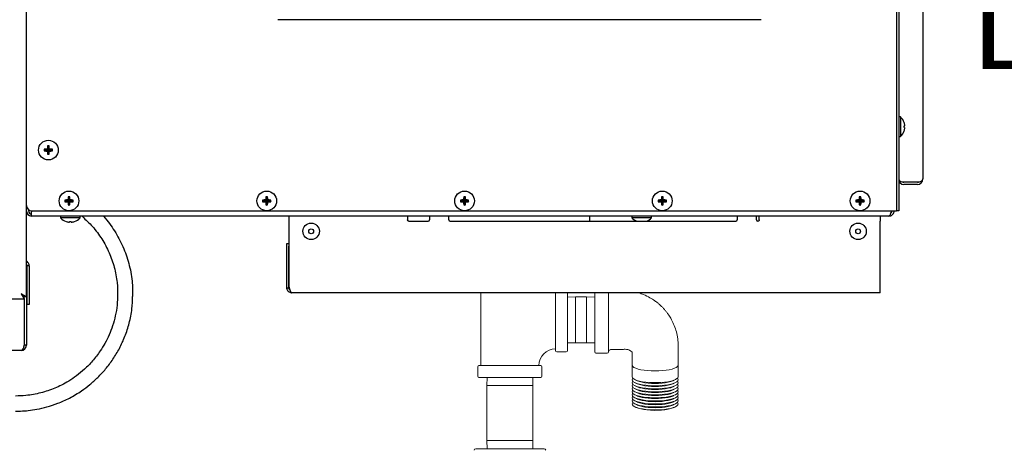
# Model space of a CAD drawing. Extents: x 11 to 232, y 11 to 185.
# Drawn here: x 123 to 146, y 40 to 50 of the extents above; entities that cross this region are included whole.
import ezdxf

# ---------------------------------------------------------------- set-up
doc = ezdxf.new("R2010")
doc.units = 0
doc.header["$MEASUREMENT"] = 0
doc.layers.get('0').update_dxf_attribs({"linetype": 'CONTINUOUS'})
doc.layers.get('DEFPOINTS').update_dxf_attribs({"linetype": 'CONTINUOUS'})
doc.layers.add('OBJECT', color=7, linetype='CONTINUOUS')
doc.styles.get("Standard").update_dxf_attribs({"font": 'GOTHIC.TTF'})
doc.dimstyles.new('WEB_DRAWINGS', dxfattribs={"dimscale": 22, "dimtxt": 0.125, "dimasz": 0.25, "dimexe": 0.125, "dimexo": 0.125, "dimgap": 0.09, "dimtad": 0, "dimtih": 1, "dimtoh": 1, "dimdec": 3, "dimrnd": 0.03125, "dimzin": 0, "dimdsep": 46, "dimlunit": 5, "dimtxsty": 'Standard', "dimcen": 0.09, "dimadec": 0, "dimazin": 0, "dimtfac": 1, "dimtdec": 4, "dimtofl": 0, "dimtmove": 0, "dimatfit": 3, "dimfxl": 1, "dimtolj": 1, "dimtzin": 0, "dimarcsym": 0})

# ---------------------------------------------------------------- blocks, each defined once
blk = doc.blocks.new('*D31')
at = {"layer": 'DEFPOINTS', "color": 0}
for p in [(125.503, 84.749), (153.287, 84.749), (121.308, 22.006)]:
    blk.add_point(p, dxfattribs=at)
at = {"layer": 'OBJECT', "color": 0}
for p, q in [((128.253, 84.749), (156.037, 84.749)), ((153.287, 79.249), (153.287, 59.465)), ((153.287, 27.506), (153.287, 47.289)), ((124.058, 22.006), (156.037, 22.006))]:
    blk.add_line(p, q, dxfattribs=at)
for points in [[(154.204, 79.249), (152.371, 79.249), (153.287, 84.749)], [(152.371, 27.506), (154.204, 27.506), (153.287, 22.006)]]:
    blk.add_solid(points, dxfattribs=at)
at = {"layer": 'OBJECT', "color": 0, "insert": (153.287, 53.377), "char_height": 2.75, "attachment_point": 5}
blk.add_mtext('\\A1;62.75"\\P [1594mm]', dxfattribs=at)

msp = doc.modelspace()

# ---------------------------------------------------------------- linework, layer by layer
for p, q in [((123.44, 43.8918), (123.44, 63.5357)), ((123.44, 44.568), (123.4474, 44.5958)), ((123.5025, 44.5958), (123.4545, 44.5958)), ((123.4545, 43.8991), (123.4545, 44.5958)), ((123.5025, 44.5958), (123.5025, 43.8991)), ((123.322, 43.9568), (123.387, 43.8868)), ((123.322, 43.9568), (123.387, 43.8388)), ((123.44, 43.8918), (123.322, 43.9568)), ((123.392, 43.8918), (123.322, 43.9568)), ((53.493, 43.8388), (123.387, 43.8388)), ((123.387, 43.8985), (123.387, 43.8868)), ((123.387, 43.8388), (123.387, 43.8868)), ((123.387, 43.8388), (123.387, 42.784)), ((123.44, 43.8918), (123.392, 43.8918)), ((123.44, 43.8918), (123.44, 42.784)), ((123.4545, 43.7138), (123.4545, 43.8991)), ((123.5025, 43.7138), (123.4545, 43.7138)), ((123.5025, 43.8991), (123.5025, 43.7138)), ((123.322, 42.666), (53.558, 42.666)), ((123.392, 42.784), (123.387, 42.784)), ((123.44, 42.784), (123.392, 42.784))]:
    msp.add_line(p, q)
at = {"color": 7, "linetype": 'Continuous'}
for p, q in [((143.2389, 58.8079), (143.2389, 46.0948)), ((143.2389, 58.8079), (143.2389, 45.8448)), ((143.2869, 58.8573), (143.2869, 46.0948)), ((143.8349, 51.4472), (143.8349, 46.5723)), ((140.1577, 50.1973), (129.1587, 50.1973)), ((143.3269, 47.9838), (143.2869, 47.9838)), ((143.3269, 47.9838), (143.3269, 47.5358)), ((143.4113, 47.7784), (143.4252, 47.7819)), ((143.2869, 47.5358), (143.3269, 47.5358)), ((123.9399, 47.3036), (123.9214, 47.3221)), ((123.9399, 47.3036), (123.9399, 47.2286)), ((123.9401, 47.3036), (123.9399, 47.3036)), ((123.9401, 47.3036), (123.9586, 47.3221)), ((123.9401, 47.2286), (123.9401, 47.3036)), ((123.8649, 47.2286), (123.8464, 47.2471)), ((123.8649, 47.2284), (123.8464, 47.2099)), ((123.9399, 47.2286), (123.8649, 47.2286)), ((123.8649, 47.2286), (123.8649, 47.2284)), ((123.8649, 47.2284), (123.9399, 47.2284)), ((123.9399, 47.2286), (123.9179, 47.2506)), ((123.9399, 47.2284), (123.9179, 47.2064)), ((123.9399, 47.1534), (123.9214, 47.1349)), ((123.9399, 47.2284), (123.9399, 47.1534)), ((123.9399, 47.1534), (123.9401, 47.1534)), ((123.9401, 47.2286), (123.9621, 47.2506)), ((124.0151, 47.2286), (123.9401, 47.2286)), ((123.9401, 47.2284), (123.9621, 47.2064)), ((123.9401, 47.2284), (124.0151, 47.2284)), ((123.9401, 47.1534), (123.9401, 47.2284)), ((123.9401, 47.1534), (123.9586, 47.1349)), ((124.0151, 47.2286), (124.0336, 47.2471)), ((124.0151, 47.2284), (124.0151, 47.2286)), ((124.0151, 47.2284), (124.0336, 47.2099)), ((143.4049, 46.5023), (143.7169, 46.5023)), ((143.7169, 46.4953), (143.4049, 46.4953)), ((143.7169, 46.4473), (143.4049, 46.4473)), ((143.8349, 46.5653), (143.8343, 46.5653)), ((143.8349, 46.5653), (143.8349, 46.5723)), ((124.4087, 46.1473), (124.3901, 46.1659)), ((124.4088, 46.1473), (124.4274, 46.1659)), ((128.9087, 46.1473), (128.8901, 46.1659)), ((128.9088, 46.1473), (128.9274, 46.1659)), ((133.4087, 46.1473), (133.3901, 46.1659)), ((133.4088, 46.1473), (133.4274, 46.1659)), ((137.9087, 46.1473), (137.8901, 46.1659)), ((137.9088, 46.1473), (137.9274, 46.1659)), ((142.4087, 46.1473), (142.3901, 46.1659)), ((142.4088, 46.1473), (142.4274, 46.1659)), ((124.3337, 46.0723), (124.3151, 46.0909)), ((124.3337, 46.0722), (124.3151, 46.0536)), ((124.4087, 46.0723), (124.3337, 46.0723)), ((124.3337, 46.0723), (124.3337, 46.0722)), ((124.3337, 46.0722), (124.4087, 46.0722)), ((124.4087, 46.0723), (124.3866, 46.0944)), ((124.4087, 46.0722), (124.3866, 46.0502)), ((124.4087, 45.9972), (124.3901, 45.9786)), ((124.4087, 46.1473), (124.4087, 46.0723)), ((124.4088, 46.1473), (124.4087, 46.1473)), ((124.4087, 46.0722), (124.4087, 45.9972)), ((124.4087, 45.9972), (124.4088, 45.9972)), ((124.4088, 46.0723), (124.4088, 46.1473)), ((124.4088, 46.0723), (124.4308, 46.0944)), ((124.4838, 46.0723), (124.4088, 46.0723)), ((124.4088, 46.0722), (124.4308, 46.0502)), ((124.4088, 46.0722), (124.4838, 46.0722)), ((124.4088, 45.9972), (124.4088, 46.0722)), ((124.4088, 45.9972), (124.4274, 45.9786)), ((124.4838, 46.0723), (124.5024, 46.0909)), ((124.4838, 46.0722), (124.4838, 46.0723)), ((124.4838, 46.0722), (124.5024, 46.0536)), ((128.8337, 46.0723), (128.8151, 46.0909)), ((128.8337, 46.0722), (128.8151, 46.0536)), ((128.9087, 46.0723), (128.8337, 46.0723)), ((128.8337, 46.0723), (128.8337, 46.0722)), ((128.8337, 46.0722), (128.9087, 46.0722)), ((128.9087, 46.0723), (128.8867, 46.0944)), ((128.9087, 46.0722), (128.8867, 46.0502)), ((128.9087, 45.9972), (128.8901, 45.9786)), ((128.9087, 46.1473), (128.9087, 46.0723)), ((128.9088, 46.1473), (128.9087, 46.1473)), ((128.9087, 46.0722), (128.9087, 45.9972)), ((128.9087, 45.9972), (128.9088, 45.9972)), ((128.9088, 46.0723), (128.9088, 46.1473)), ((128.9088, 46.0723), (128.9309, 46.0944)), ((128.9838, 46.0723), (128.9088, 46.0723)), ((128.9088, 45.9972), (128.9088, 46.0722)), ((128.9088, 46.0722), (128.9309, 46.0502)), ((128.9088, 46.0722), (128.9838, 46.0722)), ((128.9088, 45.9972), (128.9274, 45.9786)), ((128.9838, 46.0723), (129.0024, 46.0909)), ((128.9838, 46.0722), (128.9838, 46.0723)), ((128.9838, 46.0722), (129.0024, 46.0536)), ((133.3337, 46.0723), (133.3151, 46.0909)), ((133.3337, 46.0722), (133.3151, 46.0536)), ((133.4087, 46.0723), (133.3337, 46.0723)), ((133.3337, 46.0723), (133.3337, 46.0722)), ((133.3337, 46.0722), (133.4087, 46.0722)), ((133.4087, 46.0723), (133.3866, 46.0944)), ((133.4087, 46.0722), (133.3866, 46.0502)), ((133.4087, 45.9972), (133.3901, 45.9786)), ((133.4087, 46.1473), (133.4087, 46.0723)), ((133.4088, 46.1473), (133.4087, 46.1473)), ((133.4087, 46.0722), (133.4087, 45.9972)), ((133.4087, 45.9972), (133.4088, 45.9972)), ((133.4088, 46.0723), (133.4088, 46.1473)), ((133.4088, 46.0723), (133.4309, 46.0944)), ((133.4838, 46.0723), (133.4088, 46.0723)), ((133.4088, 46.0722), (133.4309, 46.0502)), ((133.4088, 46.0722), (133.4838, 46.0722)), ((133.4088, 45.9972), (133.4088, 46.0722)), ((133.4088, 45.9972), (133.4274, 45.9786)), ((133.4838, 46.0723), (133.5024, 46.0909)), ((133.4838, 46.0722), (133.4838, 46.0723)), ((133.4838, 46.0722), (133.5024, 46.0536)), ((137.8337, 46.0723), (137.8151, 46.0909)), ((137.8337, 46.0722), (137.8151, 46.0536)), ((137.9087, 46.0723), (137.8337, 46.0723)), ((137.8337, 46.0723), (137.8337, 46.0722)), ((137.8337, 46.0722), (137.9087, 46.0722)), ((137.9087, 46.0723), (137.8866, 46.0944)), ((137.9087, 46.0722), (137.8866, 46.0502)), ((137.9087, 45.9972), (137.8901, 45.9786)), ((137.9087, 46.1473), (137.9087, 46.0723)), ((137.9088, 46.1473), (137.9087, 46.1473)), ((137.9087, 46.0722), (137.9087, 45.9972)), ((137.9087, 45.9972), (137.9088, 45.9972)), ((137.9088, 46.0723), (137.9088, 46.1473)), ((137.9088, 46.0723), (137.9308, 46.0944)), ((137.9838, 46.0723), (137.9088, 46.0723)), ((137.9088, 45.9972), (137.9088, 46.0722)), ((137.9088, 46.0722), (137.9308, 46.0502)), ((137.9088, 46.0722), (137.9838, 46.0722)), ((137.9088, 45.9972), (137.9274, 45.9786)), ((137.9838, 46.0723), (138.0024, 46.0909)), ((137.9838, 46.0722), (137.9838, 46.0723)), ((137.9838, 46.0722), (138.0024, 46.0536)), ((142.3337, 46.0723), (142.3151, 46.0909)), ((142.3337, 46.0722), (142.3151, 46.0536)), ((142.4087, 46.0723), (142.3337, 46.0723)), ((142.3337, 46.0723), (142.3337, 46.0722)), ((142.3337, 46.0722), (142.4087, 46.0722)), ((142.4087, 46.0723), (142.3866, 46.0944)), ((142.4087, 46.0722), (142.3866, 46.0502)), ((142.4087, 45.9972), (142.3901, 45.9786)), ((142.4087, 46.1473), (142.4087, 46.0723)), ((142.4088, 46.1473), (142.4087, 46.1473)), ((142.4087, 46.0722), (142.4087, 45.9972)), ((142.4087, 45.9972), (142.4088, 45.9972)), ((142.4088, 46.0723), (142.4088, 46.1473)), ((142.4088, 46.0723), (142.4308, 46.0944)), ((142.4838, 46.0723), (142.4088, 46.0723)), ((142.4088, 45.9972), (142.4088, 46.0722)), ((142.4088, 46.0722), (142.4308, 46.0502)), ((142.4088, 46.0722), (142.4838, 46.0722)), ((142.4088, 45.9972), (142.4274, 45.9786)), ((142.4838, 46.0723), (142.5024, 46.0909)), ((142.4838, 46.0722), (142.4838, 46.0723)), ((142.4838, 46.0722), (142.5024, 46.0536)), ((143.2869, 46.0948), (143.2869, 45.8448)), ((123.488, 45.8713), (123.488, 45.8448)), ((123.5596, 45.8448), (123.558, 45.825)), ((123.558, 45.7268), (123.558, 45.825)), ((143.065, 45.7268), (123.558, 45.7268)), ((123.565, 45.8448), (143.1209, 45.8448)), ((124.216, 45.7268), (124.216, 45.6868)), ((124.664, 45.6868), (124.664, 45.7268)), ((129.4183, 45.6091), (129.4183, 45.7268)), ((132.1132, 45.7268), (132.1132, 45.6403)), ((132.6124, 45.7268), (132.6133, 45.7166)), ((132.6133, 45.7166), (132.6133, 45.6403)), ((133.0507, 45.6403), (133.0507, 45.7268)), ((136.262, 45.6091), (136.262, 45.7268)), ((137.216, 45.7268), (137.216, 45.6868)), ((137.664, 45.6868), (137.664, 45.7268)), ((139.6124, 45.7268), (139.6132, 45.7166)), ((139.6132, 45.7166), (139.6132, 45.6403)), ((140.0508, 45.6403), (140.0508, 45.7268)), ((140.1133, 45.6403), (140.1133, 45.7268)), ((142.8633, 45.7268), (142.8633, 45.6091)), ((143.1209, 45.8448), (143.2389, 45.8448)), ((143.2869, 45.8448), (143.2389, 45.8448)), ((124.664, 45.6868), (124.216, 45.6868)), ((129.4183, 44.0951), (129.4183, 45.6091)), ((132.1445, 45.6091), (132.582, 45.6091)), ((133.082, 45.6091), (139.582, 45.6091)), ((137.664, 45.6868), (137.216, 45.6868)), ((142.8633, 44.0951), (142.8633, 45.6091)), ((129.3632, 45.1021), (129.4113, 45.1021)), ((129.3632, 45.0396), (129.3632, 45.1021)), ((129.3632, 44.0951), (129.3632, 45.0396)), ((129.4113, 45.1021), (129.4113, 45.0396)), ((129.4113, 45.0731), (129.4183, 45.0731)), ((129.4113, 44.0951), (129.4113, 45.0396)), ((129.4183, 45.1021), (129.4183, 45.2201)), ((129.4113, 44.6501), (129.4183, 44.6501)), ((129.3632, 44.0951), (129.4113, 44.0951)), ((142.8633, 43.9771), (129.4813, 43.9771)), ((142.8633, 43.9771), (142.8633, 44.0951))]:
    msp.add_line(p, q, dxfattribs=at)
at = {"color": 7, "linetype": 'Continuous', "lineweight": 0}
for p, q in [((133.78, 43.9771), (133.78, 42.3232)), ((135.48, 42.6602), (135.48, 43.9771)), ((135.75, 43.9771), (135.75, 43.3632)), ((136.3696, 42.6332), (136.3696, 43.9771)), ((135.9359, 43.8882), (135.75, 43.8826)), ((136.1859, 43.8882), (135.9359, 43.8882)), ((135.9359, 43.8882), (135.9359, 42.8382)), ((136.3696, 43.8827), (136.1859, 43.8882)), ((136.1859, 43.8882), (136.1859, 42.8382)), ((135.75, 43.3632), (135.75, 42.6602)), ((135.75, 42.8438), (135.9359, 42.8382)), ((135.9359, 42.8382), (136.1859, 42.8382)), ((136.1859, 42.8382), (136.3696, 42.8437)), ((135.507, 42.6332), (135.723, 42.6332)), ((136.3996, 42.6032), (136.6522, 42.6032)), ((133.71, 42.2962), (133.71, 42.0802)), ((133.737, 42.3232), (135.143, 42.3232)), ((135.17, 42.0802), (135.17, 42.2962)), ((137.2196, 42.3369), (137.2196, 42.0696)), ((138.2696, 42.0696), (138.2696, 42.3369)), ((133.737, 42.0532), (135.143, 42.0532)), ((133.9206, 42.0532), (133.915, 41.8673)), ((134.965, 41.8673), (134.9594, 42.0532)), ((137.2795, 42.0065), (137.3343, 41.9794)), ((137.2795, 41.9375), (137.3343, 41.9104)), ((138.1548, 41.9794), (138.2096, 42.0065)), ((138.1548, 41.9104), (138.2096, 41.9375)), ((133.915, 41.8673), (133.915, 40.6173)), ((134.965, 41.8673), (133.915, 41.8673)), ((134.965, 40.6173), (134.965, 41.8673)), ((137.2795, 41.8685), (137.3343, 41.8414)), ((137.2795, 41.7995), (137.3343, 41.7724)), ((137.2795, 41.7305), (137.3343, 41.7035)), ((138.1548, 41.8414), (138.2096, 41.8685)), ((138.1548, 41.7724), (138.2096, 41.7995)), ((138.1548, 41.7035), (138.2096, 41.7305)), ((137.2795, 41.6615), (137.3343, 41.6345)), ((137.2795, 41.5925), (137.3343, 41.5655)), ((137.2795, 41.5235), (137.3343, 41.4965)), ((137.2795, 41.4545), (137.3343, 41.4275)), ((138.1548, 41.6345), (138.2096, 41.6615)), ((138.1548, 41.5655), (138.2096, 41.5925)), ((138.1548, 41.4965), (138.2096, 41.5235)), ((138.1548, 41.4275), (138.2096, 41.4545)), ((137.2795, 41.3855), (137.3069, 41.372)), ((138.1822, 41.372), (138.2096, 41.3855)), ((133.915, 40.6173), (133.9206, 40.4315)), ((134.965, 40.6173), (133.915, 40.6173)), ((134.9594, 40.4315), (134.965, 40.6173)), ((133.6625, 40.4315), (134.44, 40.4315)), ((134.44, 40.4315), (135.2175, 40.4315))]:
    msp.add_line(p, q, dxfattribs=at)
at = {"color": 7, "linetype": 'Continuous', "flags": 128}
for points in [[(143.4113, 47.7411), (143.414, 47.7405), (143.4164, 47.7399), (143.4185, 47.7393), (143.4204, 47.7389), (143.422, 47.7385), (143.4234, 47.7381), (143.4244, 47.7379), (143.4252, 47.7377)], [(143.4113, 47.6661), (143.4116, 47.6661), (143.4117, 47.666), (143.4118, 47.666), (143.4119, 47.666)], [(124.4214, 45.6023), (124.4207, 45.5996), (124.4201, 45.5972), (124.4196, 45.5951), (124.4191, 45.5932), (124.4187, 45.5916), (124.4184, 45.5903), (124.4181, 45.5892), (124.4179, 45.5884)], [(129.4113, 44.1431), (129.4135, 44.1201), (129.4191, 44.1008)]]:
    msp.add_lwpolyline(points, dxfattribs=at)
at = {"color": 7, "linetype": 'Continuous', "lineweight": 0, "flags": 128}
for points in [[(137.7446, 42.201), (137.6581, 42.2029), (137.5741, 42.2084), (137.4947, 42.2174), (137.4221, 42.2297), (137.3583, 42.2449), (137.305, 42.2626), (137.2638, 42.2823), (137.2356, 42.3036), (137.2213, 42.3257), (137.2196, 42.3366)], [(138.2696, 42.3369), (138.2678, 42.3257), (138.2535, 42.3036), (138.2253, 42.2823), (138.1841, 42.2626), (138.1308, 42.2449), (138.067, 42.2297), (137.9944, 42.2174), (137.915, 42.2084), (137.831, 42.2029), (137.7446, 42.201)], [(137.2196, 42.0696), (137.2267, 42.0472), (137.248, 42.0254), (137.2828, 42.0049), (137.3303, 41.9861), (137.389, 41.9696), (137.4574, 41.9558), (137.5337, 41.9451), (137.6157, 41.9378), (137.7012, 41.9341), (137.7879, 41.9341), (137.8734, 41.9378), (137.9554, 41.9451), (138.0317, 41.9558), (138.1001, 41.9696), (138.1589, 41.9861), (138.2063, 42.0049), (138.2411, 42.0254), (138.2624, 42.0472), (138.2696, 42.0696), (138.2696, 42.0696)], [(137.2368, 42.0351), (137.2267, 42.0229), (137.2196, 42.0006), (137.2267, 41.9782), (137.248, 41.9564), (137.2828, 41.9359), (137.3303, 41.9171), (137.389, 41.9006), (137.4574, 41.8868), (137.5337, 41.8761), (137.6157, 41.8688), (137.7012, 41.8651), (137.7879, 41.8651), (137.8734, 41.8688), (137.9554, 41.8761), (138.0317, 41.8868), (138.1001, 41.9006), (138.1589, 41.9171), (138.2063, 41.9359), (138.2411, 41.9564), (138.2624, 41.9782), (138.2696, 42.0006), (138.2696, 42.0006)], [(137.2368, 41.9661), (137.2267, 41.9539), (137.2196, 41.9316), (137.2267, 41.9092), (137.248, 41.8874), (137.2828, 41.8669), (137.3303, 41.8481), (137.389, 41.8316), (137.4574, 41.8178), (137.5337, 41.8071), (137.6157, 41.7998), (137.7012, 41.7962), (137.7879, 41.7962), (137.8734, 41.7998), (137.9554, 41.8071), (138.0317, 41.8178), (138.1001, 41.8316), (138.1589, 41.8481), (138.2063, 41.8669), (138.2411, 41.8874), (138.2624, 41.9092), (138.2696, 41.9316), (138.2696, 41.9316)], [(137.2368, 41.8971), (137.2267, 41.8849), (137.2196, 41.8626), (137.2267, 41.8402), (137.248, 41.8185), (137.2828, 41.7979), (137.3303, 41.7791), (137.389, 41.7626), (137.4574, 41.7488), (137.5337, 41.7381), (137.6157, 41.7309), (137.7012, 41.7272), (137.7879, 41.7272), (137.8734, 41.7309), (137.9554, 41.7381), (138.0317, 41.7488), (138.1001, 41.7626), (138.1589, 41.7791), (138.2063, 41.7979), (138.2411, 41.8185), (138.2624, 41.8402), (138.2696, 41.8626), (138.2696, 41.8626)], [(137.3343, 41.9794), (137.3435, 41.9751), (137.3898, 41.958), (137.4469, 41.9432), (137.513, 41.9313), (137.5862, 41.9224), (137.6641, 41.917), (137.7446, 41.9152), (137.825, 41.917), (137.903, 41.9224), (137.9761, 41.9313), (138.0423, 41.9432), (138.0993, 41.958), (138.1456, 41.9751), (138.1548, 41.9794)], [(137.3343, 41.9104), (137.3435, 41.9061), (137.3898, 41.889), (137.4469, 41.8742), (137.513, 41.8623), (137.5862, 41.8534), (137.6641, 41.848), (137.7446, 41.8462), (137.825, 41.848), (137.903, 41.8534), (137.9761, 41.8623), (138.0423, 41.8742), (138.0993, 41.889), (138.1456, 41.9061), (138.1548, 41.9104)], [(138.2696, 42.0006), (138.2624, 42.0229), (138.2524, 42.0351)], [(138.2696, 41.9316), (138.2624, 41.9539), (138.2524, 41.9661)], [(138.2696, 41.8626), (138.2624, 41.8849), (138.2524, 41.8971)], [(137.2368, 41.8281), (137.2267, 41.8159), (137.2196, 41.7936), (137.2267, 41.7712), (137.248, 41.7495), (137.2828, 41.7289), (137.3303, 41.7101), (137.389, 41.6936), (137.4574, 41.6798), (137.5337, 41.6691), (137.6157, 41.6619), (137.7012, 41.6582), (137.7879, 41.6582), (137.8734, 41.6619), (137.9554, 41.6691), (138.0317, 41.6798), (138.1001, 41.6936), (138.1589, 41.7101), (138.2063, 41.7289), (138.2411, 41.7495), (138.2624, 41.7712), (138.2696, 41.7936), (138.2696, 41.7936)], [(137.2368, 41.7591), (137.2267, 41.7469), (137.2196, 41.7246), (137.2267, 41.7022), (137.248, 41.6805), (137.2828, 41.6599), (137.3303, 41.6411), (137.389, 41.6246), (137.4574, 41.6108), (137.5337, 41.6001), (137.6157, 41.5929), (137.7012, 41.5892), (137.7879, 41.5892), (137.8734, 41.5929), (137.9554, 41.6001), (138.0317, 41.6108), (138.1001, 41.6246), (138.1589, 41.6411), (138.2063, 41.6599), (138.2411, 41.6805), (138.2624, 41.7022), (138.2696, 41.7246), (138.2696, 41.7246)], [(137.2368, 41.6901), (137.2267, 41.678), (137.2196, 41.6556), (137.2267, 41.6332), (137.248, 41.6115), (137.2828, 41.5909), (137.3303, 41.5721), (137.389, 41.5556), (137.4574, 41.5418), (137.5337, 41.5312), (137.6157, 41.5239), (137.7012, 41.5202), (137.7879, 41.5202), (137.8734, 41.5239), (137.9554, 41.5312), (138.0317, 41.5418), (138.1001, 41.5556), (138.1589, 41.5721), (138.2063, 41.5909), (138.2411, 41.6115), (138.2624, 41.6332), (138.2696, 41.6556), (138.2696, 41.6556)], [(137.3343, 41.8414), (137.3435, 41.8371), (137.3898, 41.82), (137.4469, 41.8052), (137.513, 41.7933), (137.5862, 41.7844), (137.6641, 41.779), (137.7446, 41.7772), (137.825, 41.779), (137.903, 41.7844), (137.9761, 41.7933), (138.0423, 41.8052), (138.0993, 41.82), (138.1456, 41.8371), (138.1548, 41.8414)], [(137.3343, 41.7724), (137.3435, 41.7681), (137.3898, 41.751), (137.4469, 41.7363), (137.513, 41.7243), (137.5862, 41.7154), (137.6641, 41.71), (137.7446, 41.7082), (137.825, 41.71), (137.903, 41.7154), (137.9761, 41.7243), (138.0423, 41.7363), (138.0993, 41.751), (138.1456, 41.7681), (138.1548, 41.7724)], [(137.3343, 41.7035), (137.3435, 41.6991), (137.3898, 41.682), (137.4469, 41.6673), (137.513, 41.6553), (137.5862, 41.6464), (137.6641, 41.641), (137.7446, 41.6392), (137.825, 41.641), (137.903, 41.6464), (137.9761, 41.6553), (138.0423, 41.6673), (138.0993, 41.682), (138.1456, 41.6991), (138.1548, 41.7035)], [(138.2696, 41.7936), (138.2624, 41.8159), (138.2524, 41.8281)], [(138.2696, 41.7246), (138.2624, 41.7469), (138.2524, 41.7591)], [(138.2696, 41.6556), (138.2624, 41.678), (138.2524, 41.6901)], [(137.2368, 41.6211), (137.2267, 41.609), (137.2196, 41.5866), (137.2267, 41.5642), (137.248, 41.5425), (137.2828, 41.5219), (137.3303, 41.5031), (137.389, 41.4866), (137.4574, 41.4728), (137.5337, 41.4622), (137.6157, 41.4549), (137.7012, 41.4512), (137.7879, 41.4512), (137.8734, 41.4549), (137.9554, 41.4622), (138.0317, 41.4728), (138.1001, 41.4866), (138.1589, 41.5031), (138.2063, 41.5219), (138.2411, 41.5425), (138.2624, 41.5642), (138.2696, 41.5866), (138.2696, 41.5866)], [(137.2368, 41.5521), (137.2267, 41.54), (137.2196, 41.5176), (137.2267, 41.4952), (137.248, 41.4735), (137.2828, 41.4529), (137.3303, 41.4341), (137.389, 41.4176), (137.4574, 41.4038), (137.5337, 41.3932), (137.6157, 41.3859), (137.7012, 41.3822), (137.7879, 41.3822), (137.8734, 41.3859), (137.9554, 41.3932), (138.0317, 41.4038), (138.1001, 41.4176), (138.1589, 41.4341), (138.2063, 41.4529), (138.2411, 41.4735), (138.2624, 41.4952), (138.2696, 41.5176), (138.2696, 41.5176)], [(137.2368, 41.4831), (137.2267, 41.471), (137.2196, 41.4486), (137.2267, 41.4262), (137.248, 41.4045), (137.2828, 41.3839), (137.3303, 41.3651), (137.389, 41.3486), (137.4574, 41.3349), (137.5337, 41.3242), (137.6157, 41.3169), (137.7012, 41.3132), (137.7879, 41.3132), (137.8734, 41.3169), (137.9554, 41.3242), (138.0317, 41.3349), (138.1001, 41.3486), (138.1589, 41.3651), (138.2063, 41.3839), (138.2411, 41.4045), (138.2624, 41.4262), (138.2696, 41.4486), (138.2696, 41.4486)], [(137.3343, 41.6345), (137.3435, 41.6302), (137.3898, 41.613), (137.4469, 41.5983), (137.513, 41.5863), (137.5862, 41.5774), (137.6641, 41.572), (137.7446, 41.5702), (137.825, 41.572), (137.903, 41.5774), (137.9761, 41.5863), (138.0423, 41.5983), (138.0993, 41.613), (138.1456, 41.6302), (138.1548, 41.6345)], [(137.3343, 41.5655), (137.3435, 41.5612), (137.3898, 41.544), (137.4469, 41.5293), (137.513, 41.5173), (137.5862, 41.5085), (137.6641, 41.503), (137.7446, 41.5012), (137.825, 41.503), (137.903, 41.5085), (137.9761, 41.5173), (138.0423, 41.5293), (138.0993, 41.544), (138.1456, 41.5612), (138.1548, 41.5655)], [(137.3343, 41.4965), (137.3435, 41.4922), (137.3898, 41.475), (137.4469, 41.4603), (137.513, 41.4483), (137.5862, 41.4395), (137.6641, 41.434), (137.7446, 41.4322), (137.825, 41.434), (137.903, 41.4395), (137.9761, 41.4483), (138.0423, 41.4603), (138.0993, 41.475), (138.1456, 41.4922), (138.1548, 41.4965)], [(138.2696, 41.5866), (138.2624, 41.609), (138.2524, 41.6211)], [(138.2696, 41.5176), (138.2624, 41.54), (138.2524, 41.5521)], [(138.2696, 41.4486), (138.2624, 41.471), (138.2524, 41.4831)], [(137.3069, 41.372), (137.3132, 41.369), (137.3602, 41.351), (137.4181, 41.3354), (137.4855, 41.3225), (137.5603, 41.3127), (137.6405, 41.3064), (137.7236, 41.3036), (137.8073, 41.3045), (137.8892, 41.3091), (137.967, 41.3172), (138.0383, 41.3285), (138.1013, 41.3429), (138.1539, 41.3598), (138.1822, 41.372)], [(137.3343, 41.4275), (137.3435, 41.4232), (137.3898, 41.4061), (137.4469, 41.3913), (137.513, 41.3793), (137.5862, 41.3705), (137.6641, 41.3651), (137.7446, 41.3632), (137.825, 41.3651), (137.903, 41.3705), (137.9761, 41.3793), (138.0423, 41.3913), (138.0993, 41.4061), (138.1456, 41.4232), (138.1548, 41.4275)]]:
    msp.add_lwpolyline(points, dxfattribs=at)
at = {"color": 7, "linetype": 'Continuous'}
for centre, radius in [((123.94, 47.2285), 0.224), ((124.4087, 46.0723), 0.224), ((128.9087, 46.0723), 0.224), ((133.4087, 46.0723), 0.224), ((137.9087, 46.0723), 0.224), ((142.4087, 46.0723), 0.224), ((129.9183, 45.3796), 0.1875), ((142.3632, 45.3796), 0.1875), ((129.9183, 45.3796), 0.055), ((142.3632, 45.3796), 0.055)]:
    msp.add_circle(centre, radius, dxfattribs=at)
for centre, radius, start, end in [((143.126, 47.7598), 0.3009, 18.15895, 48.1147), ((143.3886, 47.9469), 0.0962, 283.63869, 283.98398), ((143.1217, 47.7599), 0.3043, 4.13558, 17.88941), ((143.1035, 47.7598), 0.3084, 356.53665, 3.46335), ((143.1217, 47.7596), 0.3043, 342.11016, 355.86485), ((143.126, 47.7598), 0.3009, 311.8853, 341.84105), ((125.0723, 47.2305), 1.1546, 175.44686, 179.00104), ((123.94, 46.0898), 1.2325, 89.13387, 90.86613), ((122.8068, 47.2304), 1.1554, 1.00212, 4.55374), ((125.0788, 47.2285), 1.2325, 179.13387, 180.86613), ((123.9382, 46.0933), 1.1575, 91.00517, 94.5505), ((123.9382, 48.3638), 1.1575, 265.4495, 268.99483), ((125.0723, 47.2265), 1.1546, 180.99896, 184.55314), ((123.94, 48.3673), 1.2325, 269.13387, 270.86613), ((122.8068, 47.2266), 1.1554, 355.44626, 358.99788), ((123.9418, 46.0932), 1.1576, 85.44955, 88.9946), ((123.9418, 48.3638), 1.1576, 271.0054, 274.55045), ((122.8012, 47.2285), 1.2325, 359.13387, 0.86613), ((143.4049, 46.5653), 0.118, 180, 270), ((143.4049, 46.5653), 0.07, 238.81801, 270), ((143.7169, 46.5653), 0.118, 270, 0), ((143.7169, 46.5653), 0.07, 270, 301.96199), ((125.5419, 46.0742), 1.1554, 175.44626, 178.99788), ((124.4087, 44.9335), 1.2325, 89.13387, 90.86613), ((123.2764, 46.0742), 1.1546, 0.99896, 4.55314), ((130.0373, 46.0744), 1.1509, 175.44106, 179.00683), ((128.9087, 44.9336), 1.2324, 89.13384, 90.86616), ((127.7742, 46.0741), 1.1568, 1.00608, 4.55353), ((134.5433, 46.0741), 1.1568, 175.44647, 178.99392), ((133.4087, 44.9336), 1.2324, 89.13384, 90.86616), ((132.2742, 46.0741), 1.1568, 1.00608, 4.55353), ((139.0433, 46.0741), 1.1568, 175.44647, 178.99392), ((137.9087, 44.9336), 1.2324, 89.13384, 90.86616), ((136.7802, 46.0744), 1.1509, 0.99317, 4.55894), ((143.5389, 46.0743), 1.1524, 175.43969, 179.0007), ((142.4088, 44.9336), 1.2324, 89.13384, 90.86616), ((141.2769, 46.0743), 1.1541, 0.99818, 4.55393), ((123.565, 45.9698), 0.125, 180, 270), ((125.5475, 46.0723), 1.2325, 179.13387, 180.86613), ((124.407, 44.937), 1.1576, 91.0054, 94.55045), ((124.407, 47.2076), 1.1576, 265.44955, 268.9946), ((125.5419, 46.0704), 1.1554, 181.00212, 184.55374), ((124.4087, 47.211), 1.2325, 269.13387, 270.86613), ((123.2764, 46.0703), 1.1546, 355.44686, 359.00104), ((124.4105, 44.937), 1.1575, 85.4495, 88.99483), ((124.4105, 47.2075), 1.1575, 271.00517, 274.5505), ((123.27, 46.0723), 1.2325, 359.13387, 0.86613), ((130.0296, 46.0723), 1.2147, 179.12113, 180.87887), ((128.907, 44.937), 1.1575, 91.00517, 94.5505), ((128.907, 47.2075), 1.1575, 265.4495, 268.99483), ((130.0373, 46.0701), 1.1509, 180.99317, 184.55894), ((128.9087, 47.2109), 1.2324, 269.13384, 270.86616), ((127.7742, 46.0705), 1.1568, 355.44647, 358.99392), ((128.9105, 44.9369), 1.1576, 85.44959, 88.99437), ((128.9105, 47.2076), 1.1576, 271.00563, 274.55041), ((127.7879, 46.0723), 1.2147, 359.12113, 0.87887), ((134.5296, 46.0723), 1.2147, 179.12113, 180.87887), ((133.407, 44.9369), 1.1576, 91.00563, 94.55041), ((133.407, 47.2076), 1.1576, 265.44959, 268.99437), ((134.5433, 46.0705), 1.1568, 181.00608, 184.55353), ((133.4087, 47.2109), 1.2324, 269.13384, 270.86616), ((132.2742, 46.0705), 1.1568, 355.44647, 358.99392), ((133.4105, 44.9369), 1.1576, 85.44959, 88.99437), ((133.4105, 47.2076), 1.1576, 271.00563, 274.55041), ((132.2879, 46.0723), 1.2147, 359.12113, 0.87887), ((139.0803, 46.0723), 1.2654, 179.15635, 180.84365), ((137.907, 44.9364), 1.1581, 91.00607, 94.5496), ((137.907, 47.2081), 1.1581, 265.4504, 268.99393), ((139.0433, 46.0705), 1.1568, 181.00608, 184.55353), ((137.9087, 47.2109), 1.2324, 269.13384, 270.86616), ((136.7802, 46.0701), 1.1509, 355.44106, 359.00683), ((137.9105, 44.937), 1.1575, 85.4495, 88.99483), ((137.9105, 47.2075), 1.1575, 271.00517, 274.5505), ((136.7879, 46.0723), 1.2147, 359.12113, 0.87887), ((143.5803, 46.0723), 1.2654, 179.15635, 180.84365), ((142.407, 44.9366), 1.158, 91.00583, 94.54985), ((142.407, 47.208), 1.158, 265.45015, 268.99417), ((143.5389, 46.0703), 1.1524, 180.9993, 184.56031), ((142.4088, 47.2109), 1.2324, 269.13384, 270.86616), ((141.2769, 46.0703), 1.1541, 355.44607, 359.00182), ((142.4105, 44.937), 1.1575, 85.4495, 88.99483), ((142.4105, 47.2075), 1.1575, 271.00517, 274.5505), ((141.2879, 46.0723), 1.2147, 359.12113, 0.87887), ((123.558, 45.8448), 0.118, 180, 270), ((123.558, 45.8448), 0.07, 180, 270), ((124.44, 45.8876), 0.3009, 221.8853, 251.84105), ((124.4206, 45.5834), 0.0766, 165.69109, 166.12363), ((124.4399, 45.892), 0.3044, 252.11561, 265.86231), ((124.44, 45.9118), 0.31, 266.55458, 273.44542), ((112.9062, 42.7161), 11.9076, 13.95854, 14.02756), ((124.4401, 45.892), 0.3044, 274.13679, 287.88458), ((124.4848, 45.5898), 0.0504, 13.76406, 14.42122), ((124.44, 45.8876), 0.3009, 288.15895, 318.1147), ((132.582, 45.6403), 0.0312, 270, 0), ((133.082, 45.6403), 0.0312, 180, 270), ((137.44, 45.8876), 0.3009, 221.8853, 247.78712), ((137.44, 45.8876), 0.3009, 292.21288, 318.1147), ((139.582, 45.6403), 0.0312, 270, 0), ((140.082, 45.6403), 0.0312, 180, 270)]:
    msp.add_arc(centre, radius, start, end, dxfattribs=at)
for radius, start in [(0.118, 270), (0.07, 333.51153)]:
    msp.add_arc((123.322, 42.784), radius, start, 0)
at = {"color": 7, "linetype": 'Continuous', "lineweight": 0}
for centre, radius, start, end in [((135.48, 42.3232), 0.38, 90, 180), ((135.507, 42.6602), 0.027, 180, 270), ((135.723, 42.6602), 0.027, 270, 0), ((136.3996, 42.6332), 0.03, 180, 270), ((136.6522, 42.6332), 0.03, 270.87335, 359.99999), ((136.7421, 42.6282), 0.06, 89.88703, 179.99994), ((133.737, 42.2962), 0.027, 90, 180), ((135.143, 42.2962), 0.027, 0, 90), ((133.737, 42.0802), 0.027, 180, 270), ((135.143, 42.0802), 0.027, 270, 0), ((133.6625, 40.394), 0.0375, 90, 180), ((135.2175, 40.394), 0.0375, 0, 90)]:
    msp.add_arc(centre, radius, start, end, dxfattribs=at)
at = {"color": 7, "linetype": 'Continuous'}
for centre, ratio, start_param, end_param in [((143.4049, 46.5653), 0.533296, 3.1415927, 4.712389), ((143.7169, 46.5723), 0.5932203, 4.712389, 6.2831853)]:
    msp.add_ellipse(centre, major_axis=(0.118, 0), ratio=ratio, start_param=start_param, end_param=end_param, dxfattribs=at)
msp.add_ellipse((123.322, 42.784), major_axis=(0, 0.118), ratio=0.5505677, start_param=3.1415927, end_param=4.712389)
for points, knots in [([(124.7138, 45.7138), (124.7926, 45.6409), (124.9581, 45.4878), (125.1617, 45.2094), (125.3295, 44.8971), (125.4459, 44.5623), (125.513, 44.2262), (125.5138, 44.0028), (125.5142, 43.8976)], [0, 0, 0, 0, 0.1566911, 0.3293327, 0.50167, 0.6736189, 0.8463787, 1, 1, 1, 1]), ([(125.2006, 45.7138), (125.2912, 45.6127), (125.4519, 45.3932), (125.644, 45.0353), (125.7782, 44.65), (125.8538, 44.2679), (125.856, 44.0142), (125.8564, 43.8989)], [0.3575055, 0.3575055, 0.3575055, 0.3575055, 0.7648681, 1.169019, 1.5721733, 1.9848334, 2.3309897, 2.3309897, 2.3309897, 2.3309897]), ([(123.5025, 44.5958), (123.5011, 44.6099), (123.4982, 44.6381), (123.4751, 44.6736), (123.4541, 44.695), (123.4404, 44.6995), (123.44, 44.6996)], [0, 0, 0, 0, 0.3298281, 0.6597439, 0.98966, 1, 1, 1, 1]), ([(123.4545, 44.5958), (123.4538, 44.605), (123.4525, 44.62), (123.4435, 44.6318), (123.44, 44.6364)], [0, 0, 0, 0, 0.6165407, 1, 1, 1, 1]), ([(123.44, 44.6173), (123.4405, 44.6158), (123.443, 44.609), (123.4455, 44.6016), (123.4474, 44.5958)], [0, 0, 0, 0, 0.2160957, 1, 1, 1, 1]), ([(123.19, 41.2848), (123.2296, 41.2848), (123.3276, 41.2869), (123.4917, 41.2996), (123.6915, 41.3293), (123.9162, 41.3814), (124.1644, 41.4636), (124.4313, 41.5839), (124.675, 41.7294), (124.8897, 41.8903), (125.0733, 42.0555), (125.2499, 42.2476), (125.415, 42.4678), (125.5629, 42.7161), (125.6885, 42.9916), (125.7847, 43.2931), (125.8471, 43.6001), (125.8552, 43.8068), (125.8564, 43.8989)], [0.30774635, 0.30774635, 0.30774635, 0.30774635, 0.32758721, 0.35687801, 0.39021201, 0.42877718, 0.47240345, 0.52110293, 0.57529245, 0.61433203, 0.65550619, 0.69895544, 0.74494735, 0.79325925, 0.84361066, 0.89641431, 0.95170965, 1, 1, 1, 1]), ([(125.5142, 43.8976), (125.5148, 43.8718), (125.5095, 43.7039), (125.4678, 43.4603), (125.4059, 43.2326), (125.3253, 43.0225), (125.2301, 42.8305), (125.1074, 42.6302), (124.9547, 42.4315), (124.7722, 42.2442), (124.5894, 42.0929), (124.4124, 41.9732), (124.2458, 41.8804), (124.0867, 41.8073), (123.929, 41.7481), (123.7118, 41.684), (123.4643, 41.6397), (123.27, 41.6298), (123.19, 41.6298)], [0, 0, 0, 0, 0.05213952, 0.10234897, 0.15033421, 0.19589333, 0.23939994, 0.2808934, 0.33897704, 0.39186591, 0.44008921, 0.4835374, 0.52201926, 0.55627153, 0.59027638, 0.62468525, 0.69431023, 0.74309052, 0.74309052, 0.74309052, 0.74309052]), ([(123.3659, 43.9094), (123.3662, 43.9094), (123.3721, 43.9074), (123.3757, 43.9055), (123.3792, 43.9037)], [0, 0, 0, 0, 0.0454327, 1, 1, 1, 1])]:
    msp.add_open_spline(points, degree=3, knots=knots)
for points, knots in [([(143.1209, 45.8448), (143.1167, 45.8309), (143.1083, 45.8032), (143.0958, 45.7667), (143.0833, 45.7399), (143.073, 45.7281), (143.0669, 45.7271), (143.065, 45.7268)], [0, 0, 0, 0, 0.2242489, 0.448546, 0.6728354, 0.8971386, 1, 1, 1, 1]), ([(143.065, 45.7268), (143.0789, 45.7282), (143.1066, 45.731), (143.1431, 45.7532), (143.1698, 45.7855), (143.1817, 45.8183), (143.1827, 45.8384), (143.183, 45.8448)], [0, 0, 0, 0, 0.2242388, 0.4485438, 0.6728411, 0.8971438, 1, 1, 1, 1]), ([(143.1023, 45.7868), (143.1049, 45.7881), (143.1153, 45.7933), (143.1277, 45.8109), (143.1345, 45.8304), (143.1349, 45.842), (143.135, 45.8448)], [0, 0, 0, 0, 0.1229923, 0.5016565, 0.8802903, 1, 1, 1, 1]), ([(132.1445, 45.6091), (132.141, 45.6094), (132.134, 45.6101), (132.1246, 45.6155), (132.1176, 45.6234), (132.1138, 45.6322), (132.1134, 45.6379), (132.1132, 45.6403)], [0, 0, 0, 0, 0.213049, 0.4260557, 0.6384037, 0.8482846, 1, 1, 1, 1]), ([(140.1133, 45.6403), (140.1129, 45.6369), (140.1123, 45.6301), (140.1071, 45.6208), (140.0994, 45.6137), (140.0906, 45.6097), (140.0846, 45.6093), (140.082, 45.6091)], [0, 0, 0, 0, 0.2125337, 0.4252963, 0.6343146, 0.8447683, 1, 1, 1, 1]), ([(129.4813, 43.9771), (129.4668, 43.9786), (129.4374, 43.9818), (129.401, 44.0052), (129.3758, 44.0381), (129.3646, 44.0688), (129.3636, 44.0882), (129.3632, 44.0951)], [0, 0, 0, 0, 0.2516341, 0.5137629, 0.7046952, 0.8957606, 1, 1, 1, 1]), ([(129.4376, 44.0413), (129.4357, 44.0426), (129.429, 44.047), (129.4194, 44.0606), (129.4122, 44.0784), (129.4115, 44.0904), (129.4113, 44.0951)], [0, 0, 0, 0, 0.1325332, 0.4604023, 0.78934, 1, 1, 1, 1]), ([(129.4183, 44.0951), (129.4236, 44.0796), (129.4341, 44.0487), (129.4498, 44.0097), (129.4655, 43.9824), (129.476, 43.9789), (129.4813, 43.9771)], [0, 0, 0, 0, 0.2499962, 0.4999995, 0.7499949, 1, 1, 1, 1])]:
    msp.add_open_spline(points, degree=3, knots=knots, dxfattribs=at)
at = {"color": 7, "linetype": 'Continuous', "lineweight": 0}
for points, knots in [([(136.6821, 43.9771), (136.6821, 43.9594), (136.6821, 43.9153), (136.6821, 43.8335), (136.6821, 43.7318), (136.6821, 43.6199), (136.6821, 43.5005), (136.6821, 43.3774), (136.6821, 43.2538), (136.6821, 43.1332), (136.6821, 43.0194), (136.6821, 42.9151), (136.6821, 42.8237), (136.6821, 42.7475), (136.6821, 42.6887), (136.6821, 42.6499), (136.6821, 42.6316), (136.6821, 42.6335), (136.6821, 42.6341)], [0.18283657, 0.18283657, 0.18283657, 0.18283657, 0.22514848, 0.27886312, 0.33257782, 0.38629247, 0.44000714, 0.4937218, 0.54743651, 0.60115119, 0.65486585, 0.70858049, 0.76229513, 0.81600987, 0.8697245, 0.92343926, 0.97715383, 1, 1, 1, 1]), ([(138.2696, 42.3369), (138.2696, 42.3853), (138.2696, 42.4691), (138.2696, 42.5826), (138.2696, 42.6712), (138.2696, 42.7482), (138.2695, 42.8218), (138.264, 42.8994), (138.2502, 43.0023), (138.2212, 43.1277), (138.1701, 43.268), (138.1075, 43.3921), (138.0481, 43.4845), (137.9988, 43.5501), (137.9578, 43.5993), (137.9137, 43.6472), (137.865, 43.6948), (137.806, 43.7465), (137.7278, 43.8066), (137.6193, 43.8757), (137.499, 43.9346), (137.4134, 43.9659), (137.378, 43.9771)], [0, 0, 0, 0, 0.05527438, 0.09590836, 0.1295397, 0.15639481, 0.18351343, 0.21256014, 0.24357654, 0.29934532, 0.35574776, 0.40967175, 0.45376839, 0.47759053, 0.50074975, 0.52480121, 0.54976543, 0.57616078, 0.61166751, 0.65903409, 0.7185546, 0.75956262, 0.75956262, 0.75956262, 0.75956262]), ([(136.7314, 42.6882), (136.7973, 42.6882), (136.8785, 42.6882), (136.9618, 42.6882), (136.9803, 42.6882), (136.9836, 42.6882), (136.9848, 42.6882), (136.9851, 42.6882), (136.9852, 42.6882), (136.9853, 42.6883), (136.9853, 42.6883), (136.9853, 42.6883), (136.9853, 42.6883), (136.9856, 42.6883), (136.9863, 42.6883), (136.9876, 42.6883), (136.9897, 42.6883), (136.9931, 42.6884), (136.9991, 42.6887), (137.0102, 42.6896), (137.0313, 42.692), (137.0705, 42.6954), (137.123, 42.69), (137.1663, 42.6718), (137.1902, 42.6559), (137.2015, 42.647), (137.2105, 42.6387), (137.2193, 42.6307), (137.2223, 42.622), (137.2233, 42.6201), (137.2236, 42.6193), (137.2236, 42.618), (137.2235, 42.6098), (137.2228, 42.5913), (137.222, 42.561), (137.2201, 42.4763), (137.2198, 42.3992), (137.2196, 42.3369)], [0, 0, 0, 0, 0.2220098, 0.274009, 0.2813949, 0.2843185, 0.2850739, 0.2852701, 0.2854364, 0.2854773, 0.2854934, 0.2855159, 0.2855493, 0.2856681, 0.286428, 0.2878149, 0.2900958, 0.2936978, 0.2994154, 0.3104489, 0.3312223, 0.3710588, 0.4435869, 0.5125857, 0.5419949, 0.5674668, 0.5935377, 0.6245708, 0.632955, 0.6395173, 0.6426082, 0.6445785, 0.6471711, 0.6802438, 0.7093981, 0.7652595, 1, 1, 1, 1])]:
    msp.add_open_spline(points, degree=3, knots=knots, dxfattribs=at)

# ---------------------------------------------------------------- dimensions: what is measured, and where the dimension line sits
at = {"layer": 'OBJECT'}
dim = msp.add_linear_dim(base=(153.2875, 84.749), p1=(121.3085, 22.0055), p2=(125.503, 84.749), angle=90, dimstyle='WEB_DRAWINGS', override={"dimdec": 2, "dimlunit": 2, "dimpost": '<>"\\X'}, dxfattribs=at)
dim.commit()
dim.dimension.update_dxf_attribs({"geometry": '*D31', "text_midpoint": (153.2875, 53.3773), "dimtype": 160})

doc.saveas('drawing.dxf')
